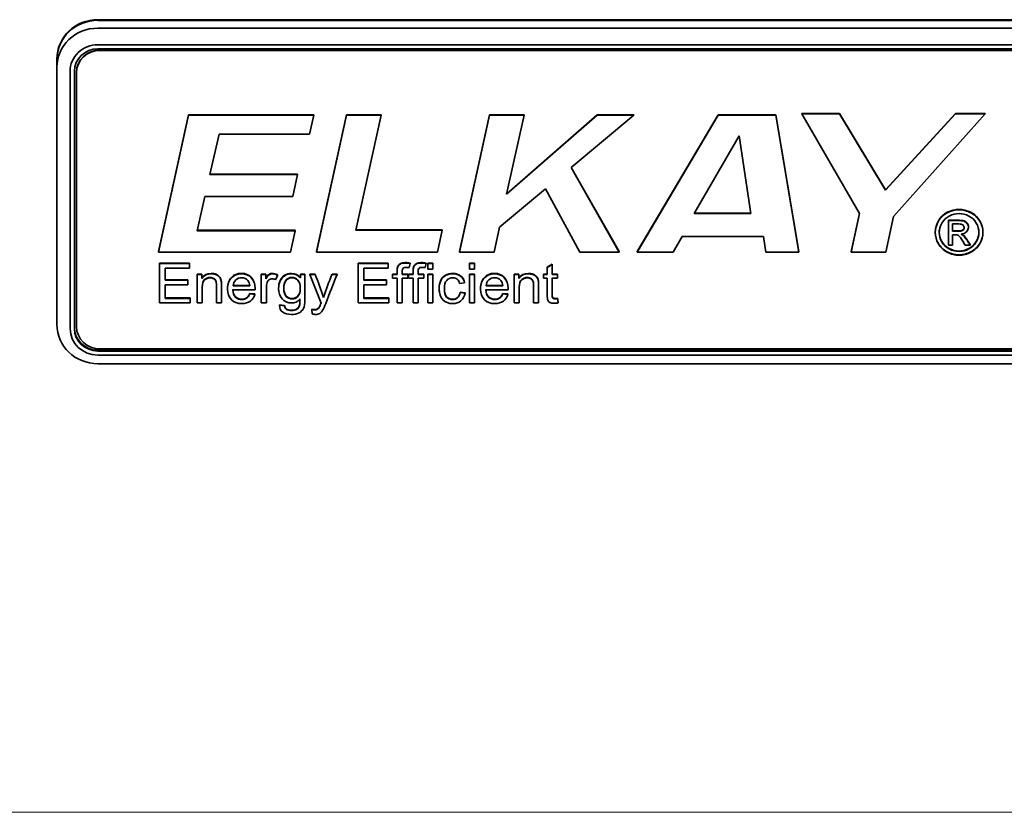
# Model space of a CAD drawing. Units: inches. Extents: x -10 to 10, y -23.7 to 11.3.
# Drawn here: x 4.2 to 6.5, y -11.1 to -9.3 of the extents above; entities that cross this region are included whole.
import ezdxf

# ---------------------------------------------------------------- set-up
doc = ezdxf.new("R2010")
doc.units = ezdxf.units.IN
doc.header["$MEASUREMENT"] = 0
doc.layers.add('Default', color=7, linetype='Continuous')

msp = doc.modelspace()

# ---------------------------------------------------------------- linework, layer by layer
at = {"layer": 'Default', "color": 7, "linetype": 'Continuous', "lineweight": 35}
for p, q in [((7.6524, -9.2878), (4.3794, -9.2878)), ((7.6524, -9.2893), (4.3794, -9.2893)), ((4.3794, -9.2893), (7.6524, -9.2893)), ((4.3794, -9.3077), (7.6524, -9.3077)), ((7.6524, -9.3466), (4.3794, -9.3466)), ((4.3794, -9.3562), (7.6524, -9.3562)), ((4.3844, -9.3588), (7.6474, -9.3588)), ((4.3844, -9.3597), (7.6474, -9.3597)), ((4.2834, -9.3808), (4.2834, -9.3793)), ((4.2834, -9.3808), (4.2834, -9.3992)), ((4.2834, -9.3992), (4.2834, -9.3808)), ((4.2834, -10.0026), (4.2834, -9.3992)), ((4.3144, -9.4086), (4.3144, -10.012)), ((4.3244, -10.012), (4.3244, -9.4086)), ((4.3294, -9.4112), (4.3294, -9.4121)), ((4.3294, -10.007), (4.3294, -9.4121)), ((4.5218, -9.8315), (4.5919, -9.5106)), ((4.5218, -9.8324), (4.5919, -9.5115)), ((4.5919, -9.5115), (4.5919, -9.5106)), ((4.5919, -9.5106), (4.885, -9.5106)), ((4.5919, -9.5115), (4.885, -9.5115)), ((4.885, -9.5115), (4.8751, -9.5564)), ((4.885, -9.5115), (4.885, -9.5106)), ((4.8918, -9.8315), (4.9619, -9.5106)), ((4.8918, -9.8324), (4.9619, -9.5115)), ((4.9619, -9.5115), (4.9619, -9.5106)), ((4.9619, -9.5106), (5.0429, -9.5106)), ((4.9619, -9.5115), (5.0429, -9.5115)), ((5.0429, -9.5115), (4.984, -9.7812)), ((5.0429, -9.5115), (5.0429, -9.5106)), ((5.2266, -9.8315), (5.2966, -9.5106)), ((5.2266, -9.8324), (5.2966, -9.5115)), ((5.2966, -9.5115), (5.2966, -9.5106)), ((5.2966, -9.5106), (5.3777, -9.5106)), ((5.2966, -9.5115), (5.3777, -9.5115)), ((5.3777, -9.5115), (5.337, -9.6967)), ((5.337, -9.6967), (5.5489, -9.5115)), ((5.3373, -9.6956), (5.5489, -9.5106)), ((5.3777, -9.5115), (5.3777, -9.5106)), ((5.635, -9.5115), (5.4879, -9.6343)), ((5.5489, -9.5115), (5.5489, -9.5106)), ((5.5489, -9.5106), (5.635, -9.5106)), ((5.5489, -9.5115), (5.635, -9.5115)), ((5.635, -9.5115), (5.635, -9.5106)), ((5.6427, -9.8315), (5.8324, -9.5106)), ((5.6427, -9.8324), (5.8324, -9.5115)), ((5.8324, -9.5115), (5.8324, -9.5106)), ((5.8324, -9.5106), (5.9675, -9.5106)), ((5.8324, -9.5115), (5.9675, -9.5115)), ((5.9675, -9.5115), (5.9675, -9.5106)), ((5.9675, -9.5106), (6.0214, -9.8315)), ((5.9675, -9.5115), (6.0214, -9.8324)), ((6.0283, -9.5084), (6.0283, -9.5075)), ((6.0283, -9.5075), (6.1169, -9.5075)), ((6.0283, -9.5084), (6.1169, -9.5084)), ((6.1637, -9.742), (6.0283, -9.5084)), ((6.1169, -9.5084), (6.1169, -9.5075)), ((6.1169, -9.5075), (6.2244, -9.6863)), ((6.1169, -9.5084), (6.2244, -9.6872)), ((6.2244, -9.6863), (6.3886, -9.5075)), ((6.2244, -9.6872), (6.3886, -9.5084)), ((6.4577, -9.5084), (6.2432, -9.7493)), ((6.3886, -9.5084), (6.3886, -9.5075)), ((6.3886, -9.5075), (6.4577, -9.5075)), ((6.3886, -9.5084), (6.4577, -9.5084)), ((6.4577, -9.5084), (6.4577, -9.5075)), ((4.6636, -9.5564), (4.642, -9.6509)), ((4.8751, -9.5564), (4.6636, -9.5564)), ((5.8815, -9.56), (5.7767, -9.742)), ((5.9093, -9.742), (5.8815, -9.56)), ((5.4879, -9.6343), (5.6005, -9.8324)), ((5.4882, -9.634), (5.6005, -9.8315)), ((4.642, -9.6509), (4.8468, -9.6509)), ((4.6422, -9.65), (4.8468, -9.65)), ((4.8468, -9.6509), (4.8358, -9.702)), ((4.8468, -9.6509), (4.8468, -9.65)), ((5.4282, -9.6844), (5.3203, -9.7741)), ((5.5087, -9.8324), (5.4282, -9.6844)), ((6.2244, -9.6872), (6.2244, -9.6863)), ((4.63, -9.702), (4.6117, -9.7824)), ((4.8358, -9.702), (4.63, -9.702)), ((5.7767, -9.742), (5.9093, -9.742)), ((5.7772, -9.7411), (5.9092, -9.7411)), ((6.144, -9.8315), (6.1636, -9.7418)), ((6.144, -9.8324), (6.1637, -9.742)), ((6.2432, -9.7493), (6.225, -9.8324)), ((5.3203, -9.7741), (5.3076, -9.8324)), ((6.3723, -9.7587), (6.3723, -9.7578)), ((6.3723, -9.816), (6.3723, -9.7587)), ((6.3819, -9.7666), (6.3819, -9.7838)), ((4.6117, -9.7824), (4.8413, -9.7824)), ((4.6119, -9.7815), (4.8413, -9.7815)), ((4.8413, -9.7824), (4.8303, -9.8324)), ((4.8413, -9.7824), (4.8413, -9.7815)), ((4.984, -9.7812), (5.186, -9.7812)), ((4.9841, -9.7803), (5.186, -9.7803)), ((5.186, -9.7812), (5.1747, -9.8324)), ((5.186, -9.7812), (5.186, -9.7803)), ((5.7479, -9.796), (5.727, -9.8324)), ((5.9387, -9.796), (5.7479, -9.796)), ((5.9443, -9.8324), (5.9387, -9.796)), ((6.3819, -9.7917), (6.3819, -9.816)), ((6.3819, -9.816), (6.3723, -9.816)), ((6.4229, -9.816), (6.411, -9.816)), ((6.4229, -9.816), (6.4229, -9.8151)), ((4.5218, -9.8324), (4.5218, -9.8315)), ((4.8303, -9.8324), (4.5218, -9.8324)), ((4.8918, -9.8324), (4.8918, -9.8315)), ((5.1747, -9.8324), (4.8918, -9.8324)), ((5.2266, -9.8324), (5.2266, -9.8315)), ((5.3076, -9.8324), (5.2266, -9.8324)), ((5.6005, -9.8324), (5.5087, -9.8324)), ((5.6005, -9.8324), (5.6005, -9.8315)), ((5.6427, -9.8324), (5.6427, -9.8315)), ((5.727, -9.8324), (5.6427, -9.8324)), ((6.0214, -9.8324), (5.9443, -9.8324)), ((6.0214, -9.8324), (6.0214, -9.8315)), ((6.144, -9.8324), (6.144, -9.8315)), ((6.225, -9.8324), (6.144, -9.8324)), ((4.524, -9.8596), (4.524, -9.8587)), ((4.524, -9.8587), (4.5937, -9.8587)), ((4.524, -9.9517), (4.524, -9.8596)), ((4.524, -9.8596), (4.5937, -9.8596)), ((4.5937, -9.8704), (4.5368, -9.8704)), ((4.5368, -9.8704), (4.5368, -9.8987)), ((4.5937, -9.8596), (4.5937, -9.8587)), ((4.5937, -9.8596), (4.5937, -9.8704)), ((4.9894, -9.8596), (4.9894, -9.8587)), ((4.9894, -9.8587), (5.0591, -9.8587)), ((4.9894, -9.9517), (4.9894, -9.8596)), ((4.9894, -9.8596), (5.0591, -9.8596)), ((5.0591, -9.8704), (5.0021, -9.8704)), ((5.0021, -9.8704), (5.0021, -9.8987)), ((5.0591, -9.8596), (5.0591, -9.8587)), ((5.0591, -9.8596), (5.0591, -9.8704)), ((5.1108, -9.8592), (5.109, -9.869)), ((5.1108, -9.8592), (5.1108, -9.8583)), ((5.1482, -9.8592), (5.1464, -9.869)), ((5.1482, -9.8592), (5.1482, -9.8583)), ((5.1525, -9.8596), (5.1525, -9.8587)), ((5.1525, -9.8587), (5.1643, -9.8587)), ((5.1525, -9.8725), (5.1525, -9.8596)), ((5.1525, -9.8596), (5.1643, -9.8596)), ((5.1643, -9.8596), (5.1643, -9.8587)), ((5.1643, -9.8596), (5.1643, -9.8725)), ((5.2501, -9.8596), (5.2501, -9.8587)), ((5.2501, -9.8587), (5.2619, -9.8587)), ((5.2501, -9.8725), (5.2501, -9.8596)), ((5.2501, -9.8596), (5.2619, -9.8596)), ((5.2619, -9.8596), (5.2619, -9.8587)), ((5.2619, -9.8596), (5.2619, -9.8725)), ((5.4321, -9.8675), (5.4438, -9.8607)), ((5.4321, -9.8684), (5.4438, -9.8616)), ((5.4321, -9.8684), (5.4321, -9.8675)), ((5.4321, -9.8849), (5.4321, -9.8684)), ((5.4438, -9.8616), (5.4438, -9.8607)), ((5.4438, -9.8616), (5.4438, -9.8849)), ((4.6121, -9.8849), (4.6121, -9.884)), ((4.6121, -9.884), (4.6227, -9.884)), ((4.6121, -9.9517), (4.6121, -9.8849)), ((4.6121, -9.8849), (4.6227, -9.8849)), ((4.6227, -9.8849), (4.6227, -9.884)), ((4.6227, -9.8849), (4.6227, -9.8944)), ((4.7623, -9.8849), (4.7623, -9.884)), ((4.7623, -9.884), (4.773, -9.884)), ((4.7623, -9.9517), (4.7623, -9.8849)), ((4.7623, -9.8849), (4.773, -9.8849)), ((4.773, -9.8849), (4.773, -9.884)), ((4.773, -9.8849), (4.773, -9.895)), ((4.8, -9.887), (4.7958, -9.8974)), ((4.8, -9.887), (4.8, -9.8861)), ((4.8539, -9.8849), (4.8539, -9.884)), ((4.8539, -9.884), (4.8645, -9.884)), ((4.8539, -9.8849), (4.8645, -9.8849)), ((4.8539, -9.8931), (4.8539, -9.8849)), ((4.8645, -9.8849), (4.8645, -9.884)), ((4.8757, -9.8849), (4.8757, -9.884)), ((4.8757, -9.884), (4.8883, -9.884)), ((4.9023, -9.9519), (4.8757, -9.8849)), ((4.8757, -9.8849), (4.8883, -9.8849)), ((4.8883, -9.8849), (4.8883, -9.884)), ((4.9279, -9.8849), (4.9279, -9.884)), ((4.9279, -9.884), (4.9398, -9.884)), ((4.9279, -9.8849), (4.9398, -9.8849)), ((4.9398, -9.8849), (4.9398, -9.884)), ((5.0699, -9.8849), (5.0699, -9.884)), ((5.0699, -9.884), (5.0803, -9.884)), ((5.0699, -9.8937), (5.0699, -9.8849)), ((5.0699, -9.8849), (5.0803, -9.8849)), ((5.0803, -9.8937), (5.0699, -9.8937)), ((5.0803, -9.8849), (5.0803, -9.884)), ((5.0803, -9.9517), (5.0803, -9.8937)), ((5.0921, -9.884), (5.1057, -9.884)), ((5.0921, -9.8849), (5.1057, -9.8849)), ((5.0921, -9.8937), (5.0921, -9.9517)), ((5.1057, -9.8937), (5.0921, -9.8937)), ((5.1057, -9.8849), (5.1057, -9.884)), ((5.1057, -9.8849), (5.1057, -9.8937)), ((5.1073, -9.8849), (5.1073, -9.884)), ((5.1073, -9.884), (5.1177, -9.884)), ((5.1073, -9.8937), (5.1073, -9.8849)), ((5.1073, -9.8849), (5.1177, -9.8849)), ((5.1177, -9.8937), (5.1073, -9.8937)), ((5.1177, -9.8849), (5.1177, -9.884)), ((5.1177, -9.9517), (5.1177, -9.8937)), ((5.1295, -9.884), (5.1432, -9.884)), ((5.1295, -9.8849), (5.1432, -9.8849)), ((5.1295, -9.8937), (5.1295, -9.9517)), ((5.1432, -9.8937), (5.1295, -9.8937)), ((5.1432, -9.8849), (5.1432, -9.884)), ((5.1432, -9.8849), (5.1432, -9.8937)), ((5.1643, -9.8725), (5.1525, -9.8725)), ((5.1525, -9.8849), (5.1525, -9.884)), ((5.1525, -9.884), (5.1643, -9.884)), ((5.1525, -9.9517), (5.1525, -9.8849)), ((5.1525, -9.8849), (5.1643, -9.8849)), ((5.1643, -9.8849), (5.1643, -9.884)), ((5.1643, -9.8849), (5.1643, -9.9517)), ((5.2619, -9.8725), (5.2501, -9.8725)), ((5.2501, -9.8849), (5.2501, -9.884)), ((5.2501, -9.884), (5.2619, -9.884)), ((5.2501, -9.9517), (5.2501, -9.8849)), ((5.2501, -9.8849), (5.2619, -9.8849)), ((5.2619, -9.8849), (5.2619, -9.884)), ((5.2619, -9.8849), (5.2619, -9.9517)), ((5.3549, -9.8849), (5.3549, -9.884)), ((5.3549, -9.884), (5.3656, -9.884)), ((5.3549, -9.9517), (5.3549, -9.8849)), ((5.3549, -9.8849), (5.3656, -9.8849)), ((5.3656, -9.8849), (5.3656, -9.884)), ((5.3656, -9.8849), (5.3656, -9.8944)), ((5.4232, -9.8849), (5.4232, -9.884)), ((5.4232, -9.884), (5.4321, -9.884)), ((5.4232, -9.8937), (5.4232, -9.8849)), ((5.4232, -9.8849), (5.4321, -9.8849)), ((5.4321, -9.8937), (5.4232, -9.8937)), ((5.4438, -9.884), (5.4559, -9.884)), ((5.4438, -9.8849), (5.4559, -9.8849)), ((5.4559, -9.8937), (5.4438, -9.8937)), ((5.4559, -9.8849), (5.4559, -9.884)), ((5.4559, -9.8849), (5.4559, -9.8937)), ((4.5368, -9.8978), (4.5901, -9.8978)), ((4.5368, -9.8987), (4.5901, -9.8987)), ((4.5901, -9.9095), (4.5368, -9.9095)), ((4.5368, -9.9095), (4.5368, -9.9409)), ((4.5901, -9.8987), (4.5901, -9.8978)), ((4.5901, -9.8987), (4.5901, -9.9095)), ((4.6962, -9.911), (4.7353, -9.911)), ((4.6962, -9.9119), (4.7353, -9.9119)), ((5.0021, -9.8978), (5.0554, -9.8978)), ((5.0021, -9.8987), (5.0554, -9.8987)), ((5.0554, -9.9095), (5.0021, -9.9095)), ((5.0021, -9.9095), (5.0021, -9.9409)), ((5.0554, -9.8987), (5.0554, -9.8978)), ((5.0554, -9.8987), (5.0554, -9.9095)), ((5.2385, -9.9048), (5.2269, -9.9063)), ((5.2385, -9.9048), (5.2385, -9.9039)), ((5.2889, -9.911), (5.3279, -9.911)), ((5.2889, -9.9119), (5.3279, -9.9119)), ((4.5368, -9.94), (4.596, -9.94)), ((4.5368, -9.9409), (4.596, -9.9409)), ((4.596, -9.9409), (4.596, -9.94)), ((4.596, -9.9409), (4.596, -9.9517)), ((4.7477, -9.9212), (4.6956, -9.9212)), ((4.7351, -9.9301), (4.7351, -9.9292)), ((4.7351, -9.9292), (4.7474, -9.9307)), ((4.7351, -9.9301), (4.7474, -9.9316)), ((4.7474, -9.9316), (4.7474, -9.9307)), ((4.908, -9.9387), (4.908, -9.9378)), ((5.0021, -9.94), (5.0613, -9.94)), ((5.0021, -9.9409), (5.0613, -9.9409)), ((5.0613, -9.9409), (5.0613, -9.94)), ((5.0613, -9.9409), (5.0613, -9.9517)), ((5.2281, -9.9273), (5.2281, -9.9264)), ((5.2281, -9.9264), (5.2396, -9.9278)), ((5.2281, -9.9273), (5.2396, -9.9288)), ((5.2396, -9.9288), (5.2396, -9.9278)), ((5.3403, -9.9212), (5.2882, -9.9212)), ((5.3277, -9.9301), (5.3277, -9.9292)), ((5.3277, -9.9292), (5.34, -9.9307)), ((5.3277, -9.9301), (5.34, -9.9316)), ((5.34, -9.9316), (5.34, -9.9307)), ((5.4559, -9.9416), (5.4559, -9.9407)), ((5.4559, -9.9407), (5.4575, -9.9507)), ((4.596, -9.9517), (4.524, -9.9517)), ((4.6239, -9.9517), (4.6121, -9.9517)), ((4.669, -9.9517), (4.6572, -9.9517)), ((4.7741, -9.9517), (4.7623, -9.9517)), ((4.805, -9.9571), (4.805, -9.9562)), ((4.805, -9.9562), (4.8166, -9.9577)), ((4.805, -9.9571), (4.8166, -9.9586)), ((4.8166, -9.9586), (4.8166, -9.9577)), ((5.0613, -9.9517), (4.9894, -9.9517)), ((5.0921, -9.9517), (5.0803, -9.9517)), ((5.1295, -9.9517), (5.1177, -9.9517)), ((5.1643, -9.9517), (5.1525, -9.9517)), ((5.2619, -9.9517), (5.2501, -9.9517)), ((5.3667, -9.9517), (5.3549, -9.9517)), ((5.4119, -9.9517), (5.4, -9.9517)), ((5.4559, -9.9416), (5.4575, -9.9516)), ((5.4575, -9.9516), (5.4575, -9.9507)), ((4.8803, -9.9669), (4.8803, -9.966)), ((4.8818, -9.9774), (4.8803, -9.9669)), ((7.6524, -10.0623), (4.3794, -10.0623)), ((7.6524, -10.0644), (4.3794, -10.0644)), ((4.3794, -10.074), (7.6524, -10.074)), ((7.6474, -10.0594), (4.3844, -10.0594)), ((7.6524, -10.0942), (4.3794, -10.0942))]:
    msp.add_line(p, q, dxfattribs=at)
at = {"layer": 'Default', "color": 7, "linetype": 'Continuous', "lineweight": 20}
for p, q in [((-8.7148, -11.1456), (8.5064, -11.1456)), ((-7.5756, -11.1456), (8.7147, -11.1456))]:
    msp.add_line(p, q, dxfattribs=at)
at = {"layer": 'Default', "color": 7, "linetype": 'Continuous', "lineweight": 35}
for centre, radius, start, end in [((4.2797, -10.1377), 0.6591, 17.5673, 22.5559), ((5.5471, -10.1438), 0.6712, 157.3057, 162.2096)]:
    msp.add_arc(centre, radius, start, end, dxfattribs=at)
for centre, major_axis, start_param, end_param in [((4.3794, -9.3793), (0.096, 0), 1.570796, 3.141593), ((4.3794, -9.3808), (0.096, 0), 1.570796, 3.141593), ((4.3794, -9.3808), (-0.096, 0), 4.712389, 6.283185), ((4.3794, -9.3992), (-0.096, 0), 4.712389, 6.283185), ((4.3794, -9.4086), (0.065, 0), 1.570796, 3.141593), ((4.3794, -9.4086), (-0.055, 0), 4.712389, 6.283185), ((4.3844, -9.4112), (-0.055, 0), 4.712389, 6.283185), ((4.3844, -9.4121), (-0.055, 0), 4.712389, 6.283185), ((4.3794, -10.0026), (0.096, 0), 3.141593, 4.712389), ((4.3794, -10.0099), (0.055, 0), 3.141593, 4.712389), ((4.3844, -10.007), (0.055, 0), 3.141593, 4.712389), ((4.3794, -10.012), (-0.065, 0), 0, 1.570796), ((4.3794, -10.012), (0.055, 0), 3.141593, 4.712389)]:
    msp.add_ellipse(centre, major_axis=major_axis, ratio=0.95327, start_param=start_param, end_param=end_param, dxfattribs=at)
for points, knots in [([(6.3969, -9.7324), (6.4062, -9.7324), (6.4154, -9.7348), (6.4243, -9.7393), (6.4333, -9.7439), (6.4402, -9.7505), (6.4502, -9.7675), (6.4527, -9.7765), (6.4527, -9.7949), (6.4502, -9.8037), (6.4404, -9.8206), (6.4335, -9.8272), (6.4158, -9.8366), (6.4066, -9.8389), (6.3872, -9.8389), (6.378, -9.8366), (6.3603, -9.8272), (6.3533, -9.8206), (6.3484, -9.8122), (6.3435, -9.8037), (6.341, -9.7949), (6.341, -9.7765), (6.3435, -9.7675), (6.3485, -9.759), (6.3535, -9.7505), (6.3605, -9.7439), (6.3694, -9.7393), (6.3783, -9.7347), (6.3875, -9.7324), (6.3969, -9.7324)], [0, 0, 0, 0, 0.08168, 0.08168, 0.08168, 0.166391, 0.166391, 0.251103, 0.251103, 0.334559, 0.334559, 0.418015, 0.418015, 0.501472, 0.501472, 0.58431, 0.58431, 0.667148, 0.667148, 0.667148, 0.749652, 0.749652, 0.833395, 0.833395, 0.833395, 0.918306, 0.918306, 0.918306, 1, 1, 1, 1]), ([(6.3969, -9.7333), (6.4062, -9.7333), (6.4154, -9.7357), (6.4243, -9.7402), (6.4333, -9.7448), (6.4402, -9.7514), (6.4502, -9.7684), (6.4527, -9.7774), (6.4527, -9.7958), (6.4502, -9.8046), (6.4404, -9.8215), (6.4335, -9.8281), (6.4158, -9.8375), (6.4066, -9.8398), (6.3872, -9.8398), (6.378, -9.8375), (6.3603, -9.8281), (6.3533, -9.8215), (6.3484, -9.8131), (6.3435, -9.8046), (6.341, -9.7958), (6.341, -9.7774), (6.3435, -9.7684), (6.3485, -9.7599), (6.3535, -9.7514), (6.3605, -9.7448), (6.3694, -9.7402), (6.3783, -9.7356), (6.3875, -9.7333), (6.3969, -9.7333)], [0, 0, 0, 0, 0.08168, 0.08168, 0.08168, 0.166391, 0.166391, 0.251103, 0.251103, 0.334559, 0.334559, 0.418015, 0.418015, 0.501472, 0.501472, 0.58431, 0.58431, 0.667148, 0.667148, 0.667148, 0.749652, 0.749652, 0.833395, 0.833395, 0.833395, 0.918306, 0.918306, 0.918306, 1, 1, 1, 1]), ([(6.3969, -9.7422), (6.3891, -9.7422), (6.3814, -9.7441), (6.3666, -9.7518), (6.3608, -9.7572), (6.3524, -9.7715), (6.3503, -9.779), (6.3503, -9.7943), (6.3523, -9.8016), (6.3565, -9.8086), (6.3607, -9.8157), (6.3664, -9.8211), (6.3737, -9.8251), (6.3811, -9.8291), (6.3889, -9.831), (6.4049, -9.831), (6.4126, -9.829), (6.4201, -9.8251), (6.4275, -9.8212), (6.4332, -9.8157), (6.4373, -9.8086), (6.4414, -9.8016), (6.4434, -9.7943), (6.4434, -9.779), (6.4413, -9.7715), (6.433, -9.7572), (6.4272, -9.7518), (6.4197, -9.748), (6.4123, -9.7442), (6.4046, -9.7422), (6.3969, -9.7422)], [0, 0, 0, 0, 0.083359, 0.083359, 0.166718, 0.166718, 0.250077, 0.250077, 0.332691, 0.332691, 0.332691, 0.417168, 0.417168, 0.417168, 0.499633, 0.499633, 0.582841, 0.582841, 0.582841, 0.667407, 0.667407, 0.667407, 0.750564, 0.750564, 0.834471, 0.834471, 0.918377, 0.918377, 0.918377, 1, 1, 1, 1]), ([(6.3509, -9.7786), (6.3505, -9.781), (6.3503, -9.7833), (6.3503, -9.7934), (6.3523, -9.8007), (6.3565, -9.8077), (6.3607, -9.8147), (6.3664, -9.8202), (6.3737, -9.8242), (6.3811, -9.8282), (6.3889, -9.83), (6.4049, -9.83), (6.4126, -9.8281), (6.4201, -9.8242), (6.4275, -9.8203), (6.4332, -9.8148), (6.4373, -9.8077), (6.4414, -9.8007), (6.4434, -9.7934), (6.4434, -9.7833), (6.4432, -9.781), (6.4428, -9.7786)], [0, 0, 0, 0, 0.047148, 0.047148, 0.196603, 0.196603, 0.196603, 0.349426, 0.349426, 0.349426, 0.498611, 0.498611, 0.649139, 0.649139, 0.649139, 0.802125, 0.802125, 0.802125, 0.952562, 0.952562, 1, 1, 1, 1]), ([(6.3723, -9.7578), (6.3792, -9.7578), (6.3861, -9.7578), (6.393, -9.7578), (6.4002, -9.7578), (6.4053, -9.7583), (6.4085, -9.7594), (6.4116, -9.7605), (6.4142, -9.7623), (6.4161, -9.765), (6.4179, -9.7676), (6.4189, -9.7704), (6.4189, -9.7762), (6.4182, -9.7788), (6.4168, -9.7811)], [0, 0, 0, 0, 0.324297, 0.324297, 0.324297, 0.567808, 0.567808, 0.567808, 0.720672, 0.720672, 0.720672, 0.863937, 0.863937, 1, 1, 1, 1]), ([(6.3723, -9.7587), (6.3792, -9.7587), (6.3861, -9.7587), (6.393, -9.7587), (6.4002, -9.7587), (6.4053, -9.7592), (6.4085, -9.7603), (6.4116, -9.7614), (6.4142, -9.7632), (6.4161, -9.7659), (6.4179, -9.7685), (6.4189, -9.7713), (6.4189, -9.7785), (6.4173, -9.7822), (6.4141, -9.7853), (6.4109, -9.7884), (6.4067, -9.7902), (6.4015, -9.7905)], [0, 0, 0, 0, 0.25197, 0.25197, 0.25197, 0.441172, 0.441172, 0.441172, 0.559943, 0.559943, 0.559943, 0.671256, 0.671256, 0.829166, 0.829166, 0.829166, 1, 1, 1, 1]), ([(6.3819, -9.7838), (6.3859, -9.7838), (6.3899, -9.7838), (6.3939, -9.7838), (6.3997, -9.7838), (6.4036, -9.7831), (6.4056, -9.7815), (6.4078, -9.7799), (6.4087, -9.7778), (6.4087, -9.7735), (6.4082, -9.7719), (6.4073, -9.7706), (6.4064, -9.7692), (6.4049, -9.7682), (6.4031, -9.7676), (6.4014, -9.7669), (6.398, -9.7666), (6.3932, -9.7666), (6.3894, -9.7666), (6.3857, -9.7666), (6.3819, -9.7666)], [0, 0, 0, 0, 0.188473, 0.188473, 0.188473, 0.380542, 0.380542, 0.380542, 0.50448, 0.50448, 0.58075, 0.58075, 0.58075, 0.66465, 0.66465, 0.66465, 0.822804, 0.822804, 0.822804, 1, 1, 1, 1]), ([(6.3819, -9.7829), (6.3859, -9.7829), (6.3899, -9.7829), (6.3939, -9.7829), (6.3997, -9.7829), (6.4036, -9.7822), (6.4056, -9.7806), (6.4067, -9.7798), (6.4075, -9.7789), (6.408, -9.7778)], [0, 0, 0, 0, 0.426249, 0.426249, 0.426249, 0.860632, 0.860632, 0.860632, 1, 1, 1, 1]), ([(6.411, -9.816), (6.4092, -9.813), (6.4074, -9.81), (6.4056, -9.807), (6.4015, -9.8), (6.3981, -9.7956), (6.3955, -9.7938), (6.3937, -9.7926), (6.3911, -9.7917), (6.3877, -9.7917), (6.3858, -9.7917), (6.3839, -9.7917), (6.3819, -9.7917)], [0, 0, 0, 0, 0.257306, 0.257306, 0.257306, 0.66839, 0.66839, 0.66839, 0.863341, 0.863341, 0.863341, 1, 1, 1, 1]), ([(6.4015, -9.7896), (6.4036, -9.7905), (6.4054, -9.7914), (6.4067, -9.7926), (6.4091, -9.7948), (6.4121, -9.7987), (6.4156, -9.8039), (6.4181, -9.8077), (6.4205, -9.8114), (6.4229, -9.8151)], [0, 0, 0, 0, 0.173722, 0.173722, 0.173722, 0.601929, 0.601929, 0.601929, 1, 1, 1, 1]), ([(6.4015, -9.7905), (6.4036, -9.7914), (6.4054, -9.7923), (6.4067, -9.7935), (6.4091, -9.7957), (6.4121, -9.7996), (6.4156, -9.8048), (6.4181, -9.8086), (6.4205, -9.8123), (6.4229, -9.816)], [0, 0, 0, 0, 0.173722, 0.173722, 0.173722, 0.601929, 0.601929, 0.601929, 1, 1, 1, 1]), ([(5.0803, -9.884), (5.0803, -9.8816), (5.0803, -9.8793), (5.0803, -9.8769), (5.0803, -9.8725), (5.0807, -9.8692), (5.0816, -9.867), (5.0827, -9.8641), (5.0847, -9.8617), (5.0876, -9.8599), (5.0904, -9.8581), (5.0945, -9.8572), (5.1031, -9.8572), (5.1067, -9.8575), (5.1108, -9.8583)], [0, 0, 0, 0, 0.143776, 0.143776, 0.143776, 0.348758, 0.348758, 0.348758, 0.538698, 0.538698, 0.538698, 0.819642, 0.819642, 1, 1, 1, 1]), ([(5.0803, -9.8849), (5.0803, -9.8825), (5.0803, -9.8802), (5.0803, -9.8778), (5.0803, -9.8734), (5.0807, -9.8701), (5.0816, -9.8679), (5.0827, -9.865), (5.0847, -9.8626), (5.0876, -9.8608), (5.0904, -9.859), (5.0945, -9.8581), (5.1031, -9.8581), (5.1067, -9.8584), (5.1108, -9.8592)], [0, 0, 0, 0, 0.143776, 0.143776, 0.143776, 0.348758, 0.348758, 0.348758, 0.538698, 0.538698, 0.538698, 0.819642, 0.819642, 1, 1, 1, 1]), ([(5.109, -9.869), (5.1065, -9.8687), (5.1042, -9.8684), (5.0984, -9.8684), (5.0959, -9.8692), (5.0944, -9.8706), (5.0929, -9.8721), (5.0921, -9.8748), (5.0921, -9.8788), (5.0921, -9.8808), (5.0921, -9.8828), (5.0921, -9.8849)], [0, 0, 0, 0, 0.19093, 0.19093, 0.496419, 0.496419, 0.496419, 0.792095, 0.792095, 0.792095, 1, 1, 1, 1]), ([(5.1177, -9.884), (5.1177, -9.8816), (5.1177, -9.8793), (5.1177, -9.8769), (5.1177, -9.8725), (5.1182, -9.8692), (5.119, -9.867), (5.1201, -9.8641), (5.1222, -9.8617), (5.125, -9.8599), (5.1279, -9.8581), (5.1319, -9.8572), (5.1405, -9.8572), (5.1441, -9.8575), (5.1482, -9.8583)], [0, 0, 0, 0, 0.143774, 0.143774, 0.143774, 0.348751, 0.348751, 0.348751, 0.538707, 0.538707, 0.538707, 0.819645, 0.819645, 1, 1, 1, 1]), ([(5.1177, -9.8849), (5.1177, -9.8825), (5.1177, -9.8802), (5.1177, -9.8778), (5.1177, -9.8734), (5.1182, -9.8701), (5.119, -9.8679), (5.1201, -9.865), (5.1222, -9.8626), (5.125, -9.8608), (5.1279, -9.859), (5.1319, -9.8581), (5.1405, -9.8581), (5.1441, -9.8584), (5.1482, -9.8592)], [0, 0, 0, 0, 0.143774, 0.143774, 0.143774, 0.348751, 0.348751, 0.348751, 0.538707, 0.538707, 0.538707, 0.819645, 0.819645, 1, 1, 1, 1]), ([(5.1464, -9.869), (5.144, -9.8687), (5.1416, -9.8684), (5.1358, -9.8684), (5.1333, -9.8692), (5.1303, -9.8721), (5.1295, -9.8748), (5.1295, -9.8788), (5.1295, -9.8808), (5.1295, -9.8828), (5.1295, -9.8849)], [0, 0, 0, 0, 0.181932, 0.181932, 0.486937, 0.486937, 0.791941, 0.791941, 0.791941, 1, 1, 1, 1]), ([(4.6227, -9.8935), (4.6279, -9.8862), (4.6353, -9.8825), (4.6493, -9.8825), (4.6531, -9.8832), (4.6567, -9.8846), (4.6602, -9.886), (4.6629, -9.888), (4.6664, -9.8927), (4.6677, -9.8955), (4.6683, -9.8987), (4.6687, -9.9008), (4.669, -9.9045), (4.669, -9.9097), (4.669, -9.9124), (4.669, -9.9151), (4.669, -9.9179)], [0, 0, 0, 0, 0.340563, 0.340563, 0.489419, 0.489419, 0.489419, 0.615775, 0.615775, 0.742131, 0.742131, 0.742131, 0.890194, 0.890194, 0.890194, 1, 1, 1, 1]), ([(4.6227, -9.8944), (4.6279, -9.8871), (4.6353, -9.8834), (4.6493, -9.8834), (4.6531, -9.8841), (4.6567, -9.8855), (4.6602, -9.887), (4.6629, -9.8889), (4.6664, -9.8936), (4.6677, -9.8964), (4.6683, -9.8996), (4.6687, -9.9017), (4.669, -9.9054), (4.669, -9.9106), (4.669, -9.9243), (4.669, -9.938), (4.669, -9.9517)], [0, 0, 0, 0, 0.236102, 0.236102, 0.339299, 0.339299, 0.339299, 0.426898, 0.426898, 0.514497, 0.514497, 0.514497, 0.617145, 0.617145, 0.617145, 1, 1, 1, 1]), ([(4.6572, -9.9168), (4.6572, -9.9146), (4.6572, -9.9123), (4.6572, -9.9101), (4.6572, -9.9055), (4.6568, -9.902), (4.6559, -9.8997), (4.655, -9.8974), (4.6533, -9.8956), (4.6485, -9.8929), (4.6458, -9.8922), (4.6425, -9.8922), (4.6375, -9.8921), (4.6331, -9.8938), (4.6258, -9.8999), (4.6239, -9.9057), (4.6239, -9.9142), (4.6239, -9.9264), (4.6239, -9.9386), (4.6239, -9.9508)], [0, 0, 0, 0, 0.066306, 0.066306, 0.066306, 0.169279, 0.169279, 0.169279, 0.246319, 0.246319, 0.323359, 0.323359, 0.323359, 0.482252, 0.482252, 0.641144, 0.641144, 0.641144, 1, 1, 1, 1]), ([(4.6572, -9.9517), (4.6572, -9.9381), (4.6572, -9.9245), (4.6572, -9.911), (4.6572, -9.9064), (4.6568, -9.9029), (4.6559, -9.9006), (4.655, -9.8983), (4.6533, -9.8965), (4.6485, -9.8938), (4.6458, -9.8931), (4.6425, -9.8931), (4.6375, -9.893), (4.6331, -9.8947), (4.6258, -9.9008), (4.6239, -9.9066), (4.6239, -9.9151), (4.6239, -9.9273), (4.6239, -9.9395), (4.6239, -9.9517)], [0, 0, 0, 0, 0.29973, 0.29973, 0.29973, 0.37696, 0.37696, 0.37696, 0.434739, 0.434739, 0.492519, 0.492519, 0.492519, 0.611689, 0.611689, 0.730858, 0.730858, 0.730858, 1, 1, 1, 1]), ([(4.6838, -9.9251), (4.6835, -9.9229), (4.6833, -9.9205), (4.6833, -9.9068), (4.6863, -9.898), (4.6924, -9.8918), (4.6985, -9.8856), (4.7063, -9.8825), (4.7253, -9.8825), (4.733, -9.8855), (4.7389, -9.8916), (4.7448, -9.8977), (4.7477, -9.9063), (4.7477, -9.918), (4.7477, -9.919), (4.7477, -9.9203)], [0, 0, 0, 0, 0.053804, 0.053804, 0.294922, 0.294922, 0.294922, 0.516193, 0.516193, 0.730088, 0.730088, 0.730088, 0.984455, 0.984455, 1, 1, 1, 1]), ([(4.7474, -9.9316), (4.7454, -9.9384), (4.7418, -9.9438), (4.7366, -9.9476), (4.7314, -9.9514), (4.7247, -9.9532), (4.7064, -9.9532), (4.6983, -9.9502), (4.6863, -9.9382), (4.6833, -9.9297), (4.6833, -9.9077), (4.6863, -9.8989), (4.6924, -9.8927), (4.6985, -9.8865), (4.7063, -9.8834), (4.7253, -9.8834), (4.733, -9.8864), (4.7389, -9.8925), (4.7448, -9.8986), (4.7477, -9.9072), (4.7477, -9.9189), (4.7477, -9.9199), (4.7477, -9.9212)], [0, 0, 0, 0, 0.096265, 0.096265, 0.096265, 0.20082, 0.20082, 0.332758, 0.332758, 0.464697, 0.464697, 0.601108, 0.601108, 0.601108, 0.72629, 0.72629, 0.847299, 0.847299, 0.847299, 0.991206, 0.991206, 1, 1, 1, 1]), ([(4.7353, -9.9119), (4.7348, -9.9063), (4.7333, -9.9021), (4.7308, -9.8992), (4.727, -9.8949), (4.7222, -9.8926), (4.7107, -9.8926), (4.7061, -9.8944), (4.6987, -9.9014), (4.6966, -9.9061), (4.6962, -9.9119)], [0, 0, 0, 0, 0.228262, 0.228262, 0.228262, 0.505145, 0.505145, 0.752573, 0.752573, 1, 1, 1, 1]), ([(4.773, -9.8941), (4.7757, -9.8893), (4.7781, -9.8862), (4.7804, -9.8848), (4.7827, -9.8832), (4.7852, -9.8825), (4.7919, -9.8825), (4.7959, -9.8837), (4.8, -9.8861)], [0, 0, 0, 0, 0.372033, 0.372033, 0.372033, 0.625635, 0.625635, 1, 1, 1, 1]), ([(4.773, -9.895), (4.7757, -9.8903), (4.7781, -9.8871), (4.7804, -9.8857), (4.7827, -9.8841), (4.7852, -9.8834), (4.7919, -9.8834), (4.7959, -9.8846), (4.8, -9.887)], [0, 0, 0, 0, 0.372033, 0.372033, 0.372033, 0.625635, 0.625635, 1, 1, 1, 1]), ([(4.7958, -9.8974), (4.793, -9.8958), (4.7901, -9.895), (4.7847, -9.895), (4.7824, -9.8958), (4.7804, -9.8973), (4.7784, -9.8988), (4.7769, -9.9009), (4.776, -9.9035), (4.7747, -9.9075), (4.7741, -9.912), (4.7741, -9.9167), (4.7741, -9.9283), (4.7741, -9.94), (4.7741, -9.9517)], [0, 0, 0, 0, 0.116795, 0.116795, 0.218017, 0.218017, 0.218017, 0.323866, 0.323866, 0.323866, 0.510688, 0.510688, 0.510688, 1, 1, 1, 1]), ([(4.8034, -9.9243), (4.803, -9.922), (4.8028, -9.9195), (4.8028, -9.9106), (4.804, -9.9048), (4.8065, -9.8993), (4.8089, -9.894), (4.8124, -9.8898), (4.8216, -9.884), (4.827, -9.8825), (4.8416, -9.8825), (4.8485, -9.8857), (4.8539, -9.8922)], [0, 0, 0, 0, 0.088343, 0.088343, 0.309594, 0.309594, 0.309594, 0.51629, 0.51629, 0.722985, 0.722985, 1, 1, 1, 1]), ([(4.8527, -9.943), (4.8475, -9.9489), (4.841, -9.9517), (4.8236, -9.9517), (4.816, -9.9484), (4.8108, -9.9418), (4.8055, -9.9351), (4.8028, -9.9272), (4.8028, -9.9115), (4.804, -9.9057), (4.8065, -9.9002), (4.8089, -9.8949), (4.8124, -9.8907), (4.8216, -9.8849), (4.827, -9.8834), (4.8416, -9.8834), (4.8485, -9.8866), (4.8539, -9.8931)], [0, 0, 0, 0, 0.141122, 0.141122, 0.316066, 0.316066, 0.316066, 0.495141, 0.495141, 0.617665, 0.617665, 0.617665, 0.73213, 0.73213, 0.846594, 0.846594, 1, 1, 1, 1]), ([(4.8645, -9.8849), (4.8645, -9.9041), (4.8645, -9.9234), (4.8645, -9.9426), (4.8645, -9.953), (4.8634, -9.9603), (4.8589, -9.969), (4.8554, -9.9725), (4.8458, -9.9775), (4.8398, -9.9787), (4.8245, -9.9787), (4.8177, -9.9769), (4.8125, -9.9733), (4.8074, -9.9698), (4.8049, -9.9644), (4.805, -9.9571)], [0, 0, 0, 0, 0.381585, 0.381585, 0.381585, 0.499936, 0.499936, 0.618288, 0.618288, 0.73664, 0.73664, 0.877793, 0.877793, 0.877793, 1, 1, 1, 1]), ([(4.8151, -9.9162), (4.8151, -9.925), (4.8169, -9.9314), (4.8242, -9.9395), (4.8288, -9.9415), (4.8398, -9.9415), (4.8443, -9.9395), (4.8481, -9.9354), (4.8518, -9.9314), (4.8536, -9.9252), (4.8536, -9.9084), (4.8517, -9.9022), (4.8479, -9.898), (4.8441, -9.8938), (4.8395, -9.8917), (4.8288, -9.8917), (4.8243, -9.8938), (4.8169, -9.902), (4.8151, -9.9081), (4.8151, -9.9162)], [0, 0, 0, 0, 0.120693, 0.120693, 0.241386, 0.241386, 0.360676, 0.360676, 0.360676, 0.506602, 0.506602, 0.646274, 0.646274, 0.646274, 0.766084, 0.766084, 0.883042, 0.883042, 1, 1, 1, 1]), ([(4.8151, -9.9171), (4.8151, -9.9259), (4.8169, -9.9323), (4.8242, -9.9404), (4.8288, -9.9424), (4.8398, -9.9424), (4.8443, -9.9404), (4.8481, -9.9364), (4.8518, -9.9323), (4.8536, -9.9261), (4.8536, -9.9093), (4.8517, -9.9031), (4.8479, -9.8989), (4.8441, -9.8947), (4.8395, -9.8926), (4.8288, -9.8926), (4.8243, -9.8947), (4.8169, -9.9029), (4.8151, -9.909), (4.8151, -9.9171)], [0, 0, 0, 0, 0.120693, 0.120693, 0.241386, 0.241386, 0.360676, 0.360676, 0.360676, 0.506602, 0.506602, 0.646274, 0.646274, 0.646274, 0.766084, 0.766084, 0.883042, 0.883042, 1, 1, 1, 1]), ([(4.9398, -9.8849), (4.9309, -9.9075), (4.9221, -9.9302), (4.9132, -9.9528), (4.9104, -9.9601), (4.9081, -9.9652), (4.9066, -9.9679), (4.9045, -9.9717), (4.902, -9.9744), (4.8993, -9.9761), (4.8965, -9.9778), (4.8933, -9.9787), (4.8872, -9.9787), (4.8847, -9.9783), (4.8818, -9.9774)], [0, 0, 0, 0, 0.619731, 0.619731, 0.619731, 0.759473, 0.759473, 0.759473, 0.852576, 0.852576, 0.852576, 0.945108, 0.945108, 1, 1, 1, 1]), ([(5.1793, -9.925), (5.179, -9.9226), (5.1789, -9.9202), (5.1789, -9.9104), (5.1801, -9.9041), (5.1826, -9.8987), (5.1851, -9.8933), (5.1889, -9.8892), (5.1991, -9.8838), (5.2047, -9.8825), (5.2182, -9.8825), (5.2244, -9.8843), (5.2292, -9.8881), (5.234, -9.8918), (5.2371, -9.897), (5.2385, -9.9039)], [0, 0, 0, 0, 0.069314, 0.069314, 0.2612, 0.2612, 0.2612, 0.42801, 0.42801, 0.59482, 0.59482, 0.806472, 0.806472, 0.806472, 1, 1, 1, 1]), ([(5.2396, -9.9288), (5.2384, -9.9364), (5.2351, -9.9424), (5.2299, -9.9467), (5.2246, -9.951), (5.2182, -9.9532), (5.2011, -9.9532), (5.1933, -9.9502), (5.1876, -9.9443), (5.1817, -9.9383), (5.1789, -9.9297), (5.1789, -9.9113), (5.1801, -9.905), (5.1826, -9.8996), (5.1851, -9.8942), (5.1889, -9.8901), (5.1991, -9.8847), (5.2047, -9.8834), (5.2182, -9.8834), (5.2244, -9.8852), (5.2292, -9.889), (5.234, -9.8927), (5.2371, -9.8979), (5.2385, -9.9048)], [0, 0, 0, 0, 0.113151, 0.113151, 0.113151, 0.221351, 0.221351, 0.355918, 0.355918, 0.355918, 0.512975, 0.512975, 0.613388, 0.613388, 0.613388, 0.70068, 0.70068, 0.787971, 0.787971, 0.898727, 0.898727, 0.898727, 1, 1, 1, 1]), ([(5.2269, -9.9063), (5.2259, -9.9018), (5.224, -9.8984), (5.2211, -9.8961), (5.2184, -9.8938), (5.215, -9.8926), (5.2052, -9.8926), (5.2004, -9.8947), (5.1966, -9.8988), (5.1929, -9.9029), (5.1911, -9.9094), (5.1911, -9.9272), (5.1929, -9.9338), (5.2001, -9.9419), (5.2047, -9.9439), (5.2152, -9.9439), (5.2191, -9.9425), (5.2222, -9.9398), (5.2253, -9.9371), (5.2272, -9.9329), (5.2281, -9.9273)], [0, 0, 0, 0, 0.097926, 0.097926, 0.097926, 0.184146, 0.184146, 0.314181, 0.314181, 0.314181, 0.461231, 0.461231, 0.611344, 0.611344, 0.761457, 0.761457, 0.883215, 0.883215, 0.883215, 1, 1, 1, 1]), ([(5.2764, -9.9251), (5.2761, -9.9228), (5.276, -9.9205), (5.276, -9.9068), (5.279, -9.898), (5.2911, -9.8856), (5.2989, -9.8825), (5.3179, -9.8825), (5.3256, -9.8855), (5.3315, -9.8916), (5.3374, -9.8977), (5.3404, -9.9063), (5.3404, -9.918), (5.3404, -9.919), (5.3403, -9.9203)], [0, 0, 0, 0, 0.051079, 0.051079, 0.281277, 0.281277, 0.511474, 0.511474, 0.733999, 0.733999, 0.733999, 0.984681, 0.984681, 1, 1, 1, 1]), ([(5.34, -9.9316), (5.338, -9.9384), (5.3345, -9.9438), (5.3293, -9.9476), (5.3241, -9.9514), (5.3174, -9.9532), (5.2991, -9.9532), (5.2909, -9.9502), (5.2789, -9.9382), (5.276, -9.9297), (5.276, -9.9077), (5.279, -9.8989), (5.2911, -9.8865), (5.2989, -9.8834), (5.3179, -9.8834), (5.3256, -9.8864), (5.3315, -9.8925), (5.3374, -9.8986), (5.3404, -9.9072), (5.3404, -9.9189), (5.3404, -9.9199), (5.3403, -9.9212)], [0, 0, 0, 0, 0.096117, 0.096117, 0.096117, 0.198943, 0.198943, 0.326868, 0.326868, 0.454793, 0.454793, 0.587054, 0.587054, 0.719315, 0.719315, 0.847168, 0.847168, 0.847168, 0.991198, 0.991198, 1, 1, 1, 1]), ([(5.3279, -9.9119), (5.3274, -9.9063), (5.3259, -9.9021), (5.3234, -9.8992), (5.3197, -9.8948), (5.3148, -9.8926), (5.3033, -9.8926), (5.2987, -9.8944), (5.295, -9.8979), (5.2913, -9.9014), (5.2893, -9.9061), (5.2889, -9.9119)], [0, 0, 0, 0, 0.227706, 0.227706, 0.227706, 0.495339, 0.495339, 0.739949, 0.739949, 0.739949, 1, 1, 1, 1]), ([(5.3656, -9.8935), (5.3707, -9.8862), (5.3782, -9.8825), (5.3921, -9.8825), (5.396, -9.8832), (5.3995, -9.8846), (5.4031, -9.886), (5.4058, -9.888), (5.4075, -9.8903), (5.4092, -9.8927), (5.4105, -9.8955), (5.4112, -9.8987), (5.4117, -9.9008), (5.4119, -9.9045), (5.4119, -9.9097), (5.4119, -9.9124), (5.4119, -9.9151), (5.4119, -9.9179)], [0, 0, 0, 0, 0.340513, 0.340513, 0.489346, 0.489346, 0.489346, 0.618764, 0.618764, 0.618764, 0.74227, 0.74227, 0.74227, 0.890224, 0.890224, 0.890224, 1, 1, 1, 1]), ([(5.3656, -9.8944), (5.3707, -9.8871), (5.3782, -9.8834), (5.3921, -9.8834), (5.396, -9.8841), (5.3995, -9.8855), (5.4031, -9.887), (5.4058, -9.8889), (5.4075, -9.8912), (5.4092, -9.8936), (5.4105, -9.8964), (5.4112, -9.8996), (5.4117, -9.9017), (5.4119, -9.9054), (5.4119, -9.9106), (5.4119, -9.9243), (5.4119, -9.938), (5.4119, -9.9517)], [0, 0, 0, 0, 0.236066, 0.236066, 0.339247, 0.339247, 0.339247, 0.428968, 0.428968, 0.428968, 0.514591, 0.514591, 0.514591, 0.617162, 0.617162, 0.617162, 1, 1, 1, 1]), ([(5.4, -9.9168), (5.4, -9.9146), (5.4, -9.9123), (5.4, -9.9101), (5.4, -9.9055), (5.3996, -9.902), (5.3987, -9.8997), (5.3978, -9.8974), (5.3961, -9.8956), (5.3913, -9.8929), (5.3886, -9.8922), (5.3854, -9.8922), (5.3803, -9.8921), (5.3759, -9.8938), (5.3686, -9.8999), (5.3667, -9.9057), (5.3667, -9.9142), (5.3667, -9.9264), (5.3667, -9.9386), (5.3667, -9.9508)], [0, 0, 0, 0, 0.066306, 0.066306, 0.066306, 0.169279, 0.169279, 0.169279, 0.246319, 0.246319, 0.323359, 0.323359, 0.323359, 0.482252, 0.482252, 0.641144, 0.641144, 0.641144, 1, 1, 1, 1]), ([(5.4, -9.9517), (5.4, -9.9381), (5.4, -9.9245), (5.4, -9.911), (5.4, -9.9064), (5.3996, -9.9029), (5.3987, -9.9006), (5.3978, -9.8983), (5.3961, -9.8965), (5.3913, -9.8938), (5.3886, -9.8931), (5.3854, -9.8931), (5.3803, -9.893), (5.3759, -9.8947), (5.3686, -9.9008), (5.3667, -9.9066), (5.3667, -9.9151), (5.3667, -9.9273), (5.3667, -9.9395), (5.3667, -9.9517)], [0, 0, 0, 0, 0.29973, 0.29973, 0.29973, 0.37696, 0.37696, 0.37696, 0.434739, 0.434739, 0.492519, 0.492519, 0.492519, 0.611689, 0.611689, 0.730858, 0.730858, 0.730858, 1, 1, 1, 1]), ([(5.4575, -9.9516), (5.4541, -9.9522), (5.4512, -9.9525), (5.4442, -9.9525), (5.4409, -9.9519), (5.4361, -9.9494), (5.4344, -9.9476), (5.4335, -9.9455), (5.4325, -9.9434), (5.4321, -9.9389), (5.4321, -9.9321), (5.4321, -9.9193), (5.4321, -9.9065), (5.4321, -9.8937)], [0, 0, 0, 0, 0.077429, 0.077429, 0.203958, 0.203958, 0.330488, 0.330488, 0.330488, 0.504685, 0.504685, 0.504685, 1, 1, 1, 1]), ([(5.4438, -9.8928), (5.4438, -9.9058), (5.4438, -9.9188), (5.4438, -9.9318), (5.4438, -9.9351), (5.4441, -9.9372), (5.4445, -9.9381), (5.4449, -9.939), (5.4456, -9.9397), (5.4465, -9.9403), (5.4475, -9.9408), (5.4488, -9.9411), (5.4519, -9.9411), (5.4537, -9.941), (5.4559, -9.9407)], [0, 0, 0, 0, 0.67993, 0.67993, 0.67993, 0.789932, 0.789932, 0.789932, 0.842388, 0.842388, 0.842388, 0.934328, 0.934328, 1, 1, 1, 1]), ([(5.4438, -9.8937), (5.4438, -9.9067), (5.4438, -9.9197), (5.4438, -9.9327), (5.4438, -9.936), (5.4441, -9.9381), (5.4445, -9.939), (5.4449, -9.9399), (5.4456, -9.9406), (5.4465, -9.9412), (5.4475, -9.9417), (5.4488, -9.942), (5.4519, -9.942), (5.4537, -9.9419), (5.4559, -9.9416)], [0, 0, 0, 0, 0.67993, 0.67993, 0.67993, 0.789932, 0.789932, 0.789932, 0.842388, 0.842388, 0.842388, 0.934328, 0.934328, 1, 1, 1, 1]), ([(5.1916, -9.91), (5.1913, -9.9122), (5.1911, -9.9147), (5.1911, -9.9263), (5.1929, -9.9329), (5.2001, -9.941), (5.2047, -9.943), (5.2152, -9.943), (5.2191, -9.9416), (5.2222, -9.9389), (5.2253, -9.9362), (5.2272, -9.932), (5.2281, -9.9264)], [0, 0, 0, 0, 0.075452, 0.075452, 0.333051, 0.333051, 0.590651, 0.590651, 0.799593, 0.799593, 0.799593, 1, 1, 1, 1]), ([(4.6956, -9.9203), (4.696, -9.9277), (4.6982, -9.9333), (4.7021, -9.9372), (4.706, -9.9411), (4.7109, -9.943), (4.7211, -9.943), (4.7248, -9.9419), (4.7278, -9.9397), (4.7309, -9.9375), (4.7333, -9.934), (4.7351, -9.9292)], [0, 0, 0, 0, 0.316479, 0.316479, 0.316479, 0.579904, 0.579904, 0.778936, 0.778936, 0.778936, 1, 1, 1, 1]), ([(4.6956, -9.9212), (4.696, -9.9286), (4.6982, -9.9342), (4.7021, -9.9381), (4.706, -9.942), (4.7109, -9.9439), (4.7211, -9.9439), (4.7248, -9.9429), (4.7278, -9.9406), (4.7309, -9.9384), (4.7333, -9.9349), (4.7351, -9.9301)], [0, 0, 0, 0, 0.316479, 0.316479, 0.316479, 0.579904, 0.579904, 0.778936, 0.778936, 0.778936, 1, 1, 1, 1]), ([(5.2882, -9.9203), (5.2886, -9.9277), (5.2908, -9.9333), (5.2948, -9.9372), (5.2987, -9.941), (5.3035, -9.943), (5.3137, -9.943), (5.3174, -9.9419), (5.3236, -9.9375), (5.326, -9.934), (5.3277, -9.9292)], [0, 0, 0, 0, 0.316763, 0.316763, 0.316763, 0.593095, 0.593095, 0.796547, 0.796547, 1, 1, 1, 1]), ([(5.2882, -9.9212), (5.2886, -9.9286), (5.2908, -9.9342), (5.2948, -9.9381), (5.2987, -9.9419), (5.3035, -9.9439), (5.3137, -9.9439), (5.3174, -9.9429), (5.3236, -9.9384), (5.326, -9.9349), (5.3277, -9.9301)], [0, 0, 0, 0, 0.316763, 0.316763, 0.316763, 0.593095, 0.593095, 0.796547, 0.796547, 1, 1, 1, 1]), ([(4.8166, -9.9577), (4.8171, -9.9612), (4.8185, -9.9637), (4.8207, -9.9653), (4.8237, -9.9675), (4.8277, -9.9685), (4.8384, -9.9685), (4.8427, -9.9675), (4.8488, -9.9633), (4.8508, -9.9604), (4.8519, -9.9566), (4.8525, -9.9543), (4.8528, -9.9495), (4.8527, -9.9421)], [0, 0, 0, 0, 0.147864, 0.147864, 0.147864, 0.340525, 0.340525, 0.547635, 0.547635, 0.754745, 0.754745, 0.754745, 1, 1, 1, 1]), ([(4.8166, -9.9586), (4.8171, -9.9621), (4.8185, -9.9646), (4.8207, -9.9662), (4.8237, -9.9684), (4.8277, -9.9694), (4.8384, -9.9694), (4.8427, -9.9684), (4.8488, -9.9642), (4.8508, -9.9613), (4.8519, -9.9575), (4.8525, -9.9552), (4.8528, -9.9504), (4.8527, -9.943)], [0, 0, 0, 0, 0.147864, 0.147864, 0.147864, 0.340525, 0.340525, 0.547635, 0.547635, 0.754745, 0.754745, 0.754745, 1, 1, 1, 1]), ([(4.8803, -9.966), (4.8829, -9.9667), (4.8852, -9.967), (4.8898, -9.967), (4.892, -9.9666), (4.8936, -9.9657), (4.8951, -9.9649), (4.8965, -9.9637), (4.8975, -9.9622), (4.8983, -9.9611), (4.8995, -9.9583), (4.9012, -9.9538), (4.9014, -9.9532), (4.9018, -9.9522), (4.9023, -9.951)], [0, 0, 0, 0, 0.184765, 0.184765, 0.429132, 0.429132, 0.429132, 0.599769, 0.599769, 0.599769, 0.902577, 0.902577, 0.902577, 1, 1, 1, 1]), ([(4.8803, -9.9669), (4.8829, -9.9676), (4.8852, -9.9679), (4.8898, -9.9679), (4.892, -9.9675), (4.8936, -9.9666), (4.8951, -9.9658), (4.8965, -9.9646), (4.8975, -9.9631), (4.8983, -9.962), (4.8995, -9.9592), (4.9012, -9.9547), (4.9014, -9.9541), (4.9018, -9.9532), (4.9023, -9.9519)], [0, 0, 0, 0, 0.184765, 0.184765, 0.429132, 0.429132, 0.429132, 0.599769, 0.599769, 0.599769, 0.902577, 0.902577, 0.902577, 1, 1, 1, 1])]:
    msp.add_open_spline(points, degree=3, knots=knots, dxfattribs=at)
msp.add_open_spline([(4.7741, -9.9165), (4.7741, -9.9214), (4.7741, -9.9263), (4.7741, -9.9312)], degree=3, dxfattribs=at)

doc.saveas('drawing.dxf')
